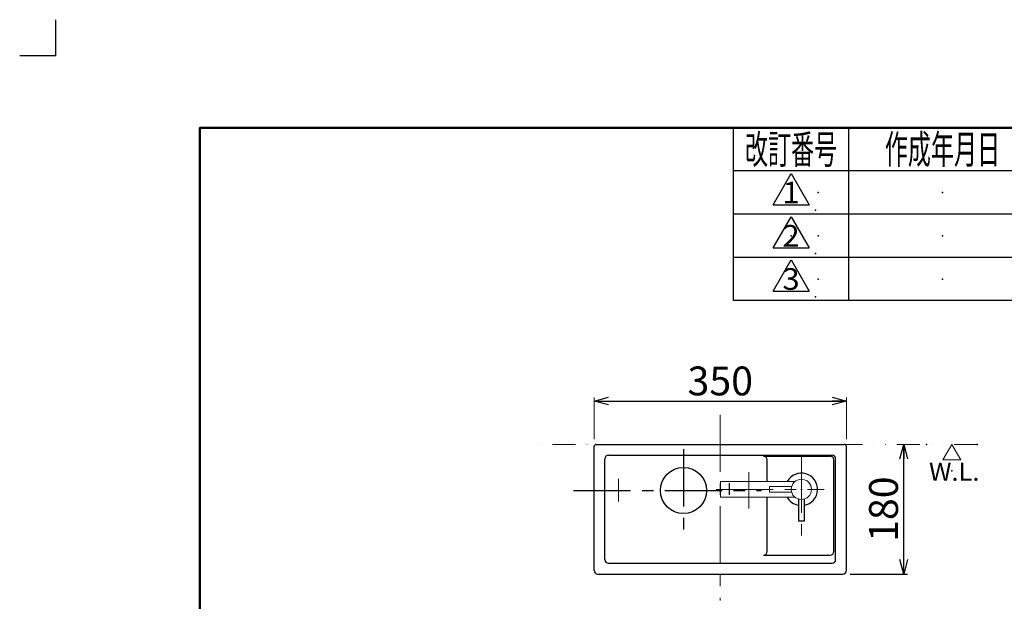
# Model space of a CAD drawing. Units: millimetres. Extents: x -1100 to 1100, y -1535 to 1535.
# Drawn here: x -1100 to 266, y 728 to 1535 of the extents above; entities that cross this region are included whole.
import ezdxf
from ezdxf.enums import TextEntityAlignment as Align

# ---------------------------------------------------------------- set-up
doc = ezdxf.new("R2010")
doc.units = ezdxf.units.MM
doc.header["$LTSCALE"] = 2.5
doc.header["$PDSIZE"] = 1
doc.linetypes.add('CENTER', pattern=[50.8, 31.75, -6.35, 6.35, -6.35])
doc.linetypes.add('DIVIDE', pattern=[31.75, 12.7, -6.35, 0, -6.35, 0, -6.35])
for name, color, linetype in [('Layer0016', 7, 'Continuous'), ('Layer0017', 7, 'Continuous'), ('Layer0240', 7, 'Continuous'), ('ZUWAKU', 7, 'Continuous')]:
    doc.layers.add(name, color=color, linetype=linetype)
doc.styles.add('dcStyle0', font='txt.shx', dxfattribs={"width": 0.75, "bigfont": 'bigfont'})
doc.styles.get("Standard").update_dxf_attribs({"font": 'txt.shx', "bigfont": 'bigfont.shx'})
doc.dimstyles.new('dc_Rotated', dxfattribs={"dimtxt": 40, "dimasz": 20.001075, "dimexe": 0, "dimexo": 10, "dimgap": 8, "dimtad": 3, "dimdsep": 46, "dimtxsty": 'Standard', "dimblk1": 'OPEN30', "dimblk2": 'OPEN30', "dimsah": 1, "dimcen": 0.09, "dimse1": 1, "dimclrd": 9, "dimclre": 9, "dimclrt": 9, "dimadec": 0, "dimazin": 2, "dimtfac": 1, "dimtdec": 4, "dimtmove": 0, "dimatfit": 3, "dimfxl": 1, "dimarcsym": 0})

# ---------------------------------------------------------------- blocks, each defined once
blk = doc.blocks.new('_OPEN30')
at = {"color": 0, "linetype": 'ByBlock', "lineweight": -2}
for p, q in [((-1, 0.267949), (0, 0)), ((0, 0), (-1, -0.267949)), ((0, 0), (-1, 0))]:
    blk.add_line(p, q, dxfattribs=at)
blk = doc.blocks.new('*D6')
at = {"layer": 'Layer0017', "color": 9, "linetype": 'Continuous', "lineweight": 13}
for p, q in [((-303.2, 952.5), (-303.2, 1010.5)), ((46.8, 952.5), (46.8, 1010.5))]:
    blk.add_line(p, q, dxfattribs=at)
at = {"layer": 'Layer0017', "color": 9, "linetype": 'Continuous', "lineweight": 25}
blk.add_line((-303.2, 1005.5), (46.8, 1005.5), dxfattribs=at)
at = {"layer": 'Layer0017', "color": 9, "xscale": 20.00153666985902, "yscale": 19.9946476591035}
for p, rotation in [((-303.2, 1005.5), 180), ((46.8, 1005.5), 360)]:
    blk.add_blockref('_OPEN30', p, dxfattribs=dict(at, rotation=rotation))
at = {"layer": 'Layer0017', "color": 7, "insert": (-128.2, 1013.5), "char_height": 40, "width": 170, "attachment_point": 8, "style": 'dcStyle0'}
blk.add_mtext('\\T1.00;350', dxfattribs=at)
blk = doc.blocks.new('*D7')
at = {"layer": 'Layer0017', "color": 9, "linetype": 'Continuous', "lineweight": 25}
for p, q in [((126.3, 765.5), (126.3, 945.5)), ((51.8, 765.5), (131.3, 765.5))]:
    blk.add_line(p, q, dxfattribs=at)
at = {"layer": 'Layer0017', "color": 9, "xscale": 20.00153666985902, "yscale": 19.9946476591035}
for p, rotation in [((126.3, 945.5), 90), ((126.3, 765.5), 270)]:
    blk.add_blockref('_OPEN30', p, dxfattribs=dict(at, rotation=rotation))
at = {"layer": 'Layer0017', "color": 7, "insert": (118.3, 855.5), "char_height": 40, "width": 170, "attachment_point": 8, "rotation": 90, "style": 'dcStyle0'}
blk.add_mtext('\\T1.00;180', dxfattribs=at)
blk = doc.blocks.new('DC_GROUP_SS-3684-0P_6')
at = {"layer": 'Layer0016', "color": 3, "linetype": 'Continuous', "lineweight": 13}
for p, q in [((-24.4, 894), (-127.7, 894)), ((-127.7, 894), (-127.7, 872)), ((-29.8, 887), (-59.7, 887)), ((-59.7, 887), (-59.7, 879)), ((-29.8, 879), (-59.7, 879)), ((-24.4, 872), (-127.7, 872))]:
    blk.add_line(p, q, dxfattribs=at)
at = {"layer": 'Layer0016', "color": 9, "linetype": 'CENTER', "lineweight": 25}
blk.add_line((-115.7, 891.5), (-115.7, 875.5), dxfattribs=at)
at = {"layer": 'Layer0016', "color": 6, "linetype": 'DIVIDE', "lineweight": 25}
for p, q in [((-19.7, 868.9), (-19.7, 839)), ((-11.7, 868.9), (-11.7, 839)), ((-11.7, 839), (-19.7, 839))]:
    blk.add_line(p, q, dxfattribs=at)
at = {"layer": 'Layer0016', "color": 3, "linetype": 'Continuous', "lineweight": 13}
blk.add_circle((-15.7, 883), 14, dxfattribs=at)
at = {"layer": 'Layer0016', "color": 9, "linetype": 'Continuous'}
for p in [(-115.7, 883), (-15.7, 883)]:
    blk.add_point(p, dxfattribs=at)
blk = doc.blocks.new('DC_GROUP_SS-3684-0P_5')
at = {"layer": 'Layer0016', "color": 3, "linetype": 'Continuous', "lineweight": 25}
for start, end in [(280.2403, 150.7324), (209.2676, 259.7597)]:
    blk.add_arc((-15.7, 883), 22.5, start, end, dxfattribs=at)
at = {"layer": 'Layer0016', "linetype": 'Continuous'}
blk.add_blockref('DC_GROUP_SS-3684-0P_6', (0, 0), dxfattribs=at)
blk = doc.blocks.new('DC_GROUP_SS-3684-0P_21')
at = {"layer": 'Layer0240', "color": 9, "linetype": 'Continuous', "lineweight": 13}
for p, q in [((180.6, 923.8), (193.1, 945.5)), ((205.6, 923.8), (193.1, 945.5)), ((180.6, 923.8), (205.6, 923.8))]:
    blk.add_line(p, q, dxfattribs=at)
at = {"layer": 'Layer0240', "color": 30, "linetype": 'Continuous'}
for p in [(158.1, 945.5), (228.1, 945.5), (193.1, 908.8)]:
    blk.add_point(p, dxfattribs=at)
at = {"layer": 'Layer0240', "color": 4, "style": 'dcStyle0', "width": 1.031579}
blk.add_text('W.L.', height=25, dxfattribs=at).set_placement((161.4, 895), (231.4, 895), align=Align.FIT)
blk = doc.blocks.new('DC_GROUP_SS-3684-0P_24')
at = {"layer": 'ZUWAKU', "color": 9, "linetype": 'Continuous', "lineweight": 25}
for p, q in [((-55, 1278.1), (-30, 1321.4)), ((-30, 1321.4), (-5, 1278.1)), ((-55, 1278.1), (-5, 1278.1))]:
    blk.add_line(p, q, dxfattribs=at)
at = {"layer": 'ZUWAKU', "color": 4, "style": 'dcStyle0', "width": 1.527273}
blk.add_text('1', height=30, dxfattribs=at).set_placement((-42, 1280), (-18, 1280), align=Align.FIT)
blk = doc.blocks.new('DC_GROUP_SS-3684-0P_23')
at = {"layer": 'ZUWAKU', "color": 7, "linetype": 'Continuous'}
for p in [(7.4, 1295), (4.1, 1270.4)]:
    blk.add_point(p, dxfattribs=at)
at = {"layer": 'ZUWAKU', "linetype": 'Continuous'}
blk.add_blockref('DC_GROUP_SS-3684-0P_24', (0, 0), dxfattribs=at)
blk = doc.blocks.new('DC_GROUP_SS-3684-0P_26')
at = {"layer": 'ZUWAKU', "color": 9, "linetype": 'Continuous', "lineweight": 25}
for p, q in [((-55, 1218.1), (-30, 1261.4)), ((-30, 1261.4), (-5, 1218.1)), ((-55, 1218.1), (-5, 1218.1))]:
    blk.add_line(p, q, dxfattribs=at)
at = {"layer": 'ZUWAKU', "color": 4, "style": 'dcStyle0', "width": 0.988235}
blk.add_text('2', height=30, dxfattribs=at).set_placement((-42, 1220), (-18, 1220), align=Align.FIT)
blk = doc.blocks.new('DC_GROUP_SS-3684-0P_25')
at = {"layer": 'ZUWAKU', "color": 7, "linetype": 'Continuous'}
for p in [(7.4, 1235), (4.1, 1210.4)]:
    blk.add_point(p, dxfattribs=at)
at = {"layer": 'ZUWAKU', "linetype": 'Continuous'}
blk.add_blockref('DC_GROUP_SS-3684-0P_26', (0, 0), dxfattribs=at)
blk = doc.blocks.new('DC_GROUP_SS-3684-0P_28')
at = {"layer": 'ZUWAKU', "color": 9, "linetype": 'Continuous', "lineweight": 25}
for p, q in [((-55, 1158.1), (-30, 1201.4)), ((-30, 1201.4), (-5, 1158.1)), ((-55, 1158.1), (-5, 1158.1))]:
    blk.add_line(p, q, dxfattribs=at)
at = {"layer": 'ZUWAKU', "color": 4, "style": 'dcStyle0', "width": 0.988235}
blk.add_text('3', height=30, dxfattribs=at).set_placement((-42, 1160), (-18, 1160), align=Align.FIT)
blk = doc.blocks.new('DC_GROUP_SS-3684-0P_27')
at = {"layer": 'ZUWAKU', "color": 7, "linetype": 'Continuous'}
for p in [(7.4, 1175), (4.1, 1150.4)]:
    blk.add_point(p, dxfattribs=at)
at = {"layer": 'ZUWAKU', "linetype": 'Continuous'}
blk.add_blockref('DC_GROUP_SS-3684-0P_28', (0, 0), dxfattribs=at)

msp = doc.modelspace()

# ---------------------------------------------------------------- linework, layer by layer
at = {"layer": 'Layer0016', "color": 9, "linetype": 'CENTER', "lineweight": 13}
for p, q in [((-128.192, 986.577), (-128.192, 728.762)), ((-15.692, 930.02), (-15.692, 818.474)), ((-88.794, 856.457), (-88.794, 906.747)), ((-269.194, 865.926), (-269.194, 897.511)), ((-133.995, 882.957), (16.111, 882.957))]:
    msp.add_line(p, q, dxfattribs=at)
at = {"layer": 'Layer0016', "color": 6, "linetype": 'DIVIDE', "lineweight": 13}
msp.add_line((228.057, 945.457), (-380.331, 945.457), dxfattribs=at)
at = {"layer": 'Layer0016', "color": 3, "linetype": 'Continuous', "lineweight": 25}
msp.add_circle((-179.192, 881.457), 32, dxfattribs=at)
at = {"layer": 'Layer0017', "color": 3, "linetype": 'Continuous', "lineweight": 25}
for p, q in [((-303.192, 770.457), (-303.192, 942.457)), ((-300.192, 945.457), (43.808, 945.457)), ((46.808, 770.457), (46.808, 942.457)), ((-283.192, 930.457), (26.808, 930.457)), ((-68.192, 929.028), (24.308, 929.028)), ((-288.192, 785.457), (-288.192, 925.457)), ((-63.192, 893.957), (-63.192, 924.028)), ((29.308, 796.318), (29.308, 924.112)), ((29.308, 796.714), (29.308, 924.028)), ((31.808, 785.457), (31.808, 925.457)), ((-63.192, 796.714), (-63.192, 871.957)), ((-283.192, 780.457), (26.808, 780.457)), ((-68.192, 791.714), (24.308, 791.714)), ((-298.192, 765.457), (41.808, 765.457))]:
    msp.add_line(p, q, dxfattribs=at)
at = {"layer": 'Layer0017', "color": 9, "linetype": 'CENTER', "lineweight": 25}
for p, q in [((-179.192, 938.584), (-179.192, 812.476)), ((-331.917, 881.457), (-70.865, 881.457))]:
    msp.add_line(p, q, dxfattribs=at)
at = {"layer": 'Layer0017', "color": 3, "linetype": 'Continuous', "lineweight": 25}
for centre, radius, start, end in [((-300.192, 942.457), 3, 90, 180), ((43.808, 942.457), 3, 0, 90), ((-283.192, 925.457), 5, 90, 180), ((-68.192, 924.028), 5, 0, 90), ((24.308, 924.028), 5, 0, 90), ((26.808, 925.457), 5, 0, 90), ((-68.192, 796.714), 5, 270, 0), ((24.308, 796.714), 5, 270, 0), ((-283.192, 785.457), 5, 180, 270), ((26.808, 785.457), 5, 270, 0), ((-298.192, 770.457), 5, 180, 270), ((41.808, 770.457), 5, 270, 0)]:
    msp.add_arc(centre, radius, start, end, dxfattribs=at)
at = {"layer": 'ZUWAKU', "color": 9, "linetype": 'Continuous', "lineweight": 25}
for q in [(-1050, 1535), (-1100, 1485)]:
    msp.add_line((-1050, 1485), q, dxfattribs=at)
at = {"layer": 'ZUWAKU', "color": 8, "linetype": 'Continuous', "lineweight": 50}
for p, q in [((950, 1385), (-850, 1385)), ((-850, 1385), (-850, -1385))]:
    msp.add_line(p, q, dxfattribs=at)
at = {"layer": 'ZUWAKU', "color": 56, "linetype": 'Continuous', "lineweight": 25}
for p, q in [((-110, 1145), (-110, 1385)), ((50, 1145), (50, 1385)), ((950, 1325), (-110, 1325)), ((950, 1265), (-110, 1265)), ((950, 1205), (-110, 1205)), ((950, 1145), (-110, 1145))]:
    msp.add_line(p, q, dxfattribs=at)
at = {"layer": 'ZUWAKU', "color": 3, "linetype": 'Continuous'}
msp.add_point((-850, 1385), dxfattribs=at)
at = {"layer": 'ZUWAKU', "color": 4, "linetype": 'Continuous'}
for p in [(-200, 1385), (-100, 1385)]:
    msp.add_point(p, dxfattribs=at)
at = {"layer": 'ZUWAKU', "color": 7, "linetype": 'Continuous'}
for p in [(-110, 1385), (-30, 1295), (180, 1295), (-30, 1235), (180, 1235), (-30, 1175), (180, 1175)]:
    msp.add_point(p, dxfattribs=at)

# ---------------------------------------------------------------- block references
at = {"layer": 'Layer0016', "linetype": 'Continuous'}
msp.add_blockref('DC_GROUP_SS-3684-0P_5', (0, 0), dxfattribs=at)
at = {"layer": 'Layer0240', "linetype": 'Continuous'}
msp.add_blockref('DC_GROUP_SS-3684-0P_21', (0, 0), dxfattribs=at)
at = {"layer": 'ZUWAKU', "linetype": 'Continuous'}
for name in ['DC_GROUP_SS-3684-0P_23', 'DC_GROUP_SS-3684-0P_25', 'DC_GROUP_SS-3684-0P_27']:
    msp.add_blockref(name, (0, 0), dxfattribs=at)

# ---------------------------------------------------------------- texts
at = {"layer": 'ZUWAKU', "color": 30, "style": 'dcStyle0'}
for s, width, p, p2 in [('改訂番号', 0.973913, (-94, 1335), (34, 1335)), ('作成年月日', 0.965517, (100, 1335), (260, 1335))]:
    msp.add_text(s, height=40, dxfattribs=dict(at, width=width)).set_placement(p, p2, align=Align.FIT)

# ---------------------------------------------------------------- dimensions: what is measured, and where the dimension line sits
at = {"layer": 'Layer0017', "linetype": 'Continuous', "lineweight": 13}
dim = msp.add_linear_dim(base=(46.808, 1005.469), p1=(-303.192, 942.457), p2=(46.808, 942.457), dimstyle='dc_Rotated', override={"dimtxt": 40, "dimasz": 20.001075, "dimexe": 5, "dimexo": 10, "dimgap": 8, "dimtad": 3, "dimtih": 0, "dimtoh": 0, "dimdec": 2, "dimzin": 8, "dimblk1": 'OPEN30', "dimblk2": 'OPEN30', "dimsah": 1, "dimclrd": 9, "dimclre": 9, "dimclrt": 7, "dimazin": 2, "dimtofl": 1, "dimtolj": 0, "dimtzin": 8, "dimarcsym": 1}, dxfattribs=at)
dim.commit()
dim.dimension.update_dxf_attribs({"geometry": '*D6', "text_midpoint": (-128.192, 1005.469), "dimtype": 160})
at = {"layer": 'Layer0017', "linetype": 'Continuous', "lineweight": 25}
dim = msp.add_linear_dim(base=(126.343, 945.457), p1=(41.808, 765.457), p2=(126.343, 945.457), angle=90, dimstyle='dc_Rotated', override={"dimtxt": 40, "dimasz": 20.001075, "dimexe": 5, "dimexo": 10, "dimgap": 8, "dimtad": 3, "dimtih": 0, "dimtoh": 0, "dimdec": 2, "dimzin": 8, "dimblk1": 'OPEN30', "dimblk2": 'OPEN30', "dimsah": 1, "dimse2": 1, "dimclrd": 9, "dimclre": 9, "dimclrt": 7, "dimazin": 2, "dimtofl": 1, "dimtolj": 0, "dimtzin": 8, "dimarcsym": 1}, dxfattribs=at)
dim.commit()
dim.dimension.update_dxf_attribs({"geometry": '*D7', "text_midpoint": (126.343, 855.457), "dimtype": 160})

doc.saveas('drawing.dxf')
